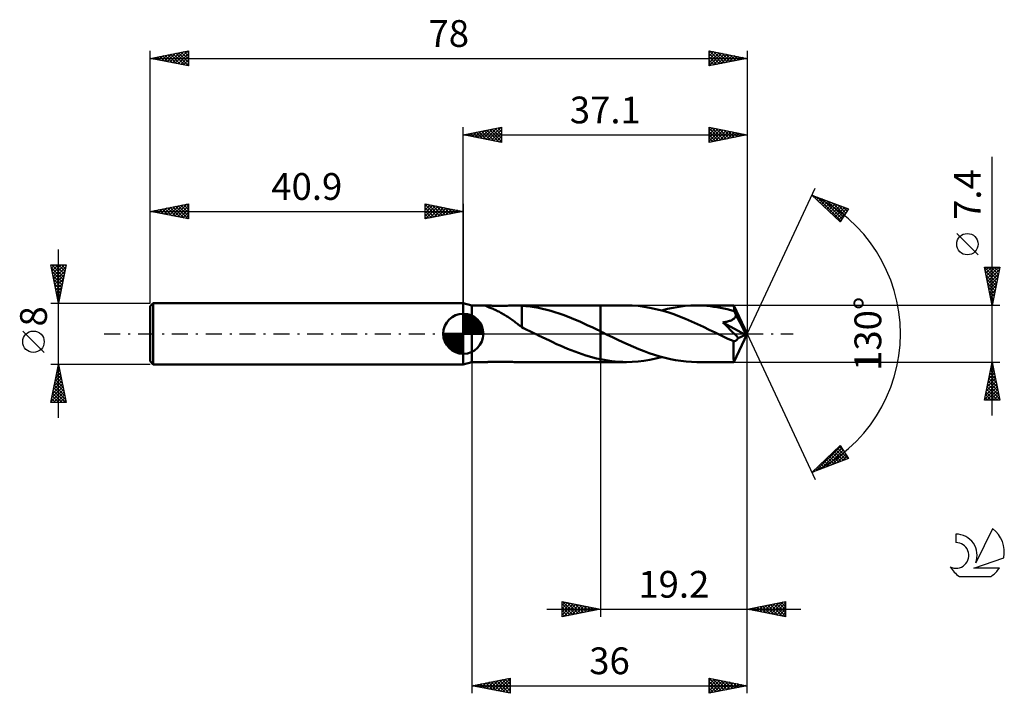
# Model space of a CAD drawing. Units: millimetres. Extents: x -17 to 112, y -47 to 41.
import ezdxf
from ezdxf.enums import TextEntityAlignment as Align

# ---------------------------------------------------------------- set-up
doc = ezdxf.new("R2010")
doc.units = ezdxf.units.MM
doc.header["$LTSCALE"] = 5.2
doc.linetypes.add('LONGDASH_DASH', pattern=[0.85, 0.4, -0.2, 0.05, -0.2])
for name, color, linetype in [('1', 4, 'CONTINUOUS'), ('2', 7, 'CONTINUOUS'), ('4', 2, 'LONGDASH_DASH'), ('CUT', 1, 'CONTINUOUS'), ('NOCUT', 7, 'CONTINUOUS'), ('SK1', 4, 'CONTINUOUS'), ('SK2', 7, 'CONTINUOUS'), ('SK4', 2, 'LONGDASH_DASH'), ('SK6', 5, 'CONTINUOUS')]:
    doc.layers.add(name, color=color, linetype=linetype)
doc.styles.get("Standard").update_dxf_attribs({"font": 'Monospac821 BT'})

msp = doc.modelspace()

# ---------------------------------------------------------------- linework, layer by layer
at = {"layer": '1', "color": 4, "linetype": 'CONTINUOUS', "lineweight": 50}
for p, q in [((42, 3.7), (40.9, 4)), ((40.9, -4), (40.9, 4)), ((42, 3.7), (43.94, 3.7)), ((42, -3.7), (42, 3.7)), ((43.82, 3.68), (43.83, 3.69)), ((43.82, 3.67), (43.82, 3.68)), ((43.84, 3.65), (43.82, 3.67)), ((43.83, 3.69), (43.85, 3.7)), ((43.89, 3.63), (43.84, 3.65)), ((43.85, 3.7), (43.89, 3.7)), ((43.89, 3.7), (43.95, 3.7)), ((43.94, 3.6), (43.89, 3.63)), ((44.01, 3.57), (43.94, 3.6)), ((44.04, 3.7), (43.95, 3.7)), ((44.09, 3.53), (44.01, 3.57)), ((44.15, 3.69), (44.04, 3.7)), ((44.18, 3.49), (44.09, 3.53)), ((44.27, 3.69), (44.15, 3.69)), ((44.29, 3.45), (44.18, 3.49)), ((44.4, 3.68), (44.27, 3.69)), ((44.4, 3.4), (44.29, 3.45)), ((44.54, 3.68), (44.4, 3.68)), ((44.52, 3.35), (44.4, 3.4)), ((44.66, 3.3), (44.52, 3.35)), ((44.69, 3.67), (44.54, 3.68)), ((44.79, 3.24), (44.66, 3.3)), ((44.84, 3.66), (44.69, 3.67)), ((44.94, 3.17), (44.79, 3.24)), ((45.01, 3.66), (44.84, 3.66)), ((45.08, 3.11), (44.94, 3.17)), ((45.18, 3.66), (45.01, 3.66)), ((45.23, 3.04), (45.08, 3.11)), ((45.36, 3.65), (45.18, 3.66)), ((45.37, 2.97), (45.23, 3.04)), ((45.56, 3.65), (45.36, 3.65)), ((45.52, 2.89), (45.37, 2.97)), ((45.67, 2.82), (45.52, 2.89)), ((45.56, 3.65), (45.76, 3.65)), ((45.82, 2.74), (45.67, 2.82)), ((45.76, 3.65), (45.97, 3.66)), ((45.96, 2.66), (45.82, 2.74)), ((46.11, 2.57), (45.96, 2.66)), ((45.97, 3.66), (46.18, 3.66)), ((46.18, 3.66), (46.4, 3.67)), ((46.4, 3.67), (46.63, 3.67)), ((46.63, 3.67), (46.86, 3.68)), ((46.86, 3.68), (47.1, 3.69)), ((47.1, 3.69), (47.33, 3.69)), ((47.33, 3.69), (47.56, 3.7)), ((47.56, 3.7), (47.79, 3.7)), ((47.78, 3.7), (58.8, 3.7)), ((47.92, 3.7), (47.79, 3.7)), ((48.04, 3.7), (47.92, 3.7)), ((48.16, 3.69), (48.04, 3.7)), ((48.29, 3.69), (48.16, 3.69)), ((48.41, 3.68), (48.29, 3.69)), ((48.53, 3.67), (48.41, 3.68)), ((49.07, 3.62), (48.53, 3.67)), ((48.53, 1.11), (48.53, 3.67)), ((49.62, 3.56), (49.07, 3.62)), ((50.17, 3.48), (49.62, 3.56)), ((50.71, 3.38), (50.17, 3.48)), ((51.25, 3.27), (50.71, 3.38)), ((51.79, 3.14), (51.25, 3.27)), ((52.33, 2.99), (51.79, 3.14)), ((52.87, 2.82), (52.33, 2.99)), ((53.41, 2.65), (52.87, 2.82)), ((53.95, 2.46), (53.41, 2.65)), ((62.2, 3.7), (58.8, 3.7)), ((58.8, 3.7), (58.8, 3.7)), ((58.8, 0.33), (58.8, 3.7)), ((58.8, -3.7), (58.8, 3.7)), ((62.97, 3.68), (62.2, 3.7)), ((63.74, 3.63), (62.97, 3.68)), ((64.51, 3.53), (63.74, 3.63)), ((65.28, 3.4), (64.51, 3.53)), ((66.06, 3.23), (65.28, 3.4)), ((66.83, 3.04), (66.06, 3.23)), ((66.8, 3.04), (67.57, 3.24)), ((67.6, 2.8), (66.83, 3.04)), ((67.57, 3.24), (68.33, 3.4)), ((68.38, 2.54), (67.6, 2.8)), ((68.33, 3.4), (69.1, 3.53)), ((69.1, 3.53), (69.87, 3.63)), ((69.87, 3.63), (70.63, 3.68)), ((70.63, 3.68), (71.4, 3.7)), ((71.85, 3.69), (71.4, 3.7)), ((76.24, 3.7), (71.4, 3.7)), ((72.29, 3.68), (71.85, 3.69)), ((72.73, 3.64), (72.29, 3.68)), ((73.17, 3.6), (72.73, 3.64)), ((73.62, 3.54), (73.17, 3.6)), ((74.06, 3.48), (73.62, 3.54)), ((74.5, 3.4), (74.06, 3.48)), ((74.94, 3.3), (74.5, 3.4)), ((75.39, 3.2), (74.94, 3.3)), ((75.83, 3.09), (75.39, 3.2)), ((76.27, 2.96), (75.83, 3.09)), ((76.25, 3.68), (76.24, 3.7)), ((78, 0), (76.24, 3.7)), ((76.24, 3.7), (76.24, 3.7)), ((76.24, 3.7), (76.24, 3.7)), ((76.24, 3.7), (76.24, 3.7)), ((76.24, 3.7), (76.24, 3.7)), ((76.24, 3.7), (76.24, 3.7)), ((76.24, 3.7), (76.24, 3.7)), ((76.25, 3.64), (76.25, 3.68)), ((76.26, 3.59), (76.25, 3.64)), ((76.26, 3.52), (76.26, 3.59)), ((76.27, 3.44), (76.26, 3.52)), ((76.27, 3.34), (76.27, 3.44)), ((78, 0), (76.27, 3.34)), ((76.27, 2.96), (76.27, 3.34)), ((76.31, 2.9), (76.27, 2.96)), ((76.34, 2.83), (76.31, 2.9)), ((76.38, 2.76), (76.34, 2.83)), ((76.41, 2.69), (76.38, 2.76)), ((76.44, 2.62), (76.41, 2.69)), ((76.48, 2.56), (76.44, 2.62)), ((46.26, 2.48), (46.11, 2.57)), ((46.41, 2.4), (46.26, 2.48)), ((46.56, 2.3), (46.41, 2.4)), ((46.71, 2.21), (46.56, 2.3)), ((46.85, 2.11), (46.71, 2.21)), ((47, 2.01), (46.85, 2.11)), ((47.15, 1.91), (47, 2.01)), ((47.29, 1.8), (47.15, 1.91)), ((47.44, 1.7), (47.29, 1.8)), ((47.58, 1.59), (47.44, 1.7)), ((47.72, 1.49), (47.58, 1.59)), ((47.86, 1.39), (47.72, 1.49)), ((47.99, 1.28), (47.86, 1.39)), ((54.49, 2.26), (53.95, 2.46)), ((55.03, 2.04), (54.49, 2.26)), ((55.57, 1.82), (55.03, 2.04)), ((56.11, 1.58), (55.57, 1.82)), ((56.64, 1.34), (56.11, 1.58)), ((57.18, 1.1), (56.64, 1.34)), ((69.16, 2.26), (68.38, 2.54)), ((69.93, 1.94), (69.16, 2.26)), ((70.71, 1.61), (69.93, 1.94)), ((71.48, 1.27), (70.71, 1.61)), ((74.8, 1.48), (74.93, 1.5)), ((75.13, 1.16), (74.8, 1.48)), ((77.75, -0.12), (74.8, 1.48)), ((74.93, 1.5), (75.06, 1.52)), ((75.06, 1.52), (75.18, 1.55)), ((75.18, 1.55), (75.31, 1.57)), ((75.31, 1.57), (75.43, 1.6)), ((75.43, 1.6), (75.54, 1.63)), ((75.54, 1.63), (75.66, 1.67)), ((75.66, 1.67), (75.76, 1.71)), ((75.76, 1.71), (75.87, 1.75)), ((75.87, 1.75), (75.97, 1.79)), ((75.97, 1.79), (76.07, 1.85)), ((76.07, 1.85), (76.16, 1.9)), ((76.16, 1.9), (76.25, 1.97)), ((76.25, 1.97), (76.32, 2.04)), ((76.32, 2.04), (76.39, 2.12)), ((76.39, 2.12), (76.44, 2.2)), ((76.44, 2.2), (76.48, 2.3)), ((76.51, 2.49), (76.48, 2.56)), ((76.48, 2.3), (76.5, 2.39)), ((76.5, 2.39), (76.51, 2.49)), ((77.03, 1.51), (76.51, 2.49)), ((77.29, 1.01), (77.03, 1.51)), ((48.13, 1.18), (47.99, 1.28)), ((48.26, 1.08), (48.13, 1.18)), ((48.4, 0.98), (48.26, 1.08)), ((48.53, 0.88), (48.4, 0.98)), ((48.53, 1.11), (48.53, 1.11)), ((48.53, 1.11), (48.53, 1.11)), ((48.53, 1.11), (48.53, 1.11)), ((48.53, 1.11), (48.53, 1.11)), ((48.53, 1.11), (48.53, 1.11)), ((48.53, 1.07), (48.53, 1.11)), ((48.53, 1.02), (48.53, 1.07)), ((48.53, 0.98), (48.53, 1.02)), ((48.53, 0.95), (48.53, 0.98)), ((48.53, 0.91), (48.53, 0.95)), ((48.53, 0.88), (48.53, 0.91)), ((48.53, 0.85), (48.53, 0.88)), ((48.78, 0.73), (48.53, 0.85)), ((49.02, 0.6), (48.78, 0.73)), ((49.27, 0.48), (49.02, 0.6)), ((49.52, 0.36), (49.27, 0.48)), ((49.77, 0.24), (49.52, 0.36)), ((50.02, 0.12), (49.77, 0.24)), ((50.27, 0), (50.02, 0.12)), ((50.35, -0.04), (50.27, 0)), ((57.72, 0.84), (57.18, 1.1)), ((58.26, 0.59), (57.72, 0.84)), ((58.8, 0.33), (58.26, 0.59)), ((58.84, 0.31), (58.8, 0.33)), ((58.8, 0.33), (58.8, 0.33)), ((58.8, 0.33), (58.8, 0.33)), ((58.8, 0.33), (58.8, 0.33)), ((58.8, 0.33), (58.8, 0.33)), ((58.8, 0.33), (58.8, 0.33)), ((58.87, 0.29), (58.84, 0.31)), ((58.91, 0.27), (58.87, 0.29)), ((58.95, 0.25), (58.91, 0.27)), ((58.98, 0.24), (58.95, 0.25)), ((59.02, 0.22), (58.98, 0.24)), ((59.71, -0.12), (59.02, 0.22)), ((72.26, 0.9), (71.48, 1.27)), ((73.03, 0.53), (72.26, 0.9)), ((73.81, 0.16), (73.03, 0.53)), ((74.58, -0.22), (73.81, 0.16)), ((75.45, 0.84), (75.13, 1.16)), ((75.77, 0.52), (75.45, 0.84)), ((76.08, 0.22), (75.77, 0.52)), ((76.36, -0.07), (76.08, 0.22)), ((76.24, -3.7), (78, 0)), ((77.44, 0.7), (77.29, 1.01)), ((77.54, 0.49), (77.44, 0.7)), ((77.61, 0.33), (77.54, 0.49)), ((77.66, 0.21), (77.61, 0.33)), ((77.7, 0.11), (77.66, 0.21)), ((77.7, 0.07), (77.69, 0.11)), ((78, 0), (77.69, 0.11)), ((77.7, 0.11), (77.69, 0.11)), ((78, 0), (77.7, 0.11)), ((77.71, 0.04), (77.7, 0.07)), ((77.72, 0), (77.71, 0.04)), ((77.73, -0.03), (77.72, 0)), ((50.42, -0.07), (50.35, -0.04)), ((50.49, -0.11), (50.42, -0.07)), ((50.57, -0.14), (50.49, -0.11)), ((50.64, -0.18), (50.57, -0.14)), ((50.72, -0.21), (50.64, -0.18)), ((51.19, -0.45), (50.72, -0.21)), ((51.67, -0.68), (51.19, -0.45)), ((52.14, -0.9), (51.67, -0.68)), ((52.61, -1.12), (52.14, -0.9)), ((53.09, -1.34), (52.61, -1.12)), ((60.39, -0.45), (59.71, -0.12)), ((61.08, -0.78), (60.39, -0.45)), ((61.76, -1.1), (61.08, -0.78)), ((62.45, -1.42), (61.76, -1.1)), ((74.85, -0.35), (74.58, -0.22)), ((75.12, -0.48), (74.85, -0.35)), ((75.39, -0.61), (75.12, -0.48)), ((75.66, -0.74), (75.39, -0.61)), ((75.93, -0.86), (75.66, -0.74)), ((76.2, -0.99), (75.93, -0.86)), ((76.2, -0.99), (76.25, -0.99)), ((76.2, -1.23), (76.2, -0.99)), ((76.2, -1.46), (76.2, -1.23)), ((76.25, -0.99), (76.31, -0.98)), ((76.31, -0.98), (76.37, -0.96)), ((76.61, -0.33), (76.36, -0.07)), ((76.37, -0.96), (76.43, -0.94)), ((76.43, -0.94), (76.48, -0.91)), ((76.48, -0.91), (76.54, -0.87)), ((76.54, -0.87), (76.6, -0.83)), ((76.6, -0.83), (76.66, -0.77)), ((76.82, -0.56), (76.61, -0.33)), ((76.66, -0.77), (76.71, -0.71)), ((76.71, -0.71), (76.77, -0.64)), ((76.77, -0.64), (76.82, -0.56)), ((76.82, -0.56), (77.75, -0.12)), ((77.74, -0.06), (77.73, -0.03)), ((77.75, -0.09), (77.74, -0.06)), ((77.75, -0.12), (77.75, -0.09)), ((53.57, -1.55), (53.09, -1.34)), ((54.04, -1.76), (53.57, -1.55)), ((54.51, -1.96), (54.04, -1.76)), ((54.99, -2.15), (54.51, -1.96)), ((55.46, -2.34), (54.99, -2.15)), ((55.94, -2.51), (55.46, -2.34)), ((56.41, -2.68), (55.94, -2.51)), ((63.14, -1.72), (62.45, -1.42)), ((63.82, -2.01), (63.14, -1.72)), ((64.51, -2.28), (63.82, -2.01)), ((65.19, -2.53), (64.51, -2.28)), ((65.88, -2.77), (65.19, -2.53)), ((76.2, -1.69), (76.2, -1.46)), ((76.2, -1.9), (76.2, -1.69)), ((76.2, -2.11), (76.2, -1.9)), ((76.2, -2.32), (76.2, -2.11)), ((76.2, -2.51), (76.2, -2.32)), ((76.2, -2.7), (76.2, -2.51)), ((40.9, -4), (42, -3.7)), ((42, -3.7), (43.94, -3.7)), ((43.95, -3.7), (44.04, -3.7)), ((44.04, -3.7), (44.15, -3.69)), ((44.15, -3.69), (44.27, -3.69)), ((44.27, -3.69), (44.4, -3.68)), ((44.4, -3.68), (44.54, -3.68)), ((44.54, -3.68), (44.69, -3.67)), ((44.69, -3.67), (44.84, -3.66)), ((44.84, -3.66), (45.01, -3.66)), ((45.01, -3.66), (45.18, -3.66)), ((45.18, -3.66), (45.36, -3.65)), ((45.36, -3.65), (45.56, -3.65)), ((45.76, -3.65), (45.56, -3.65)), ((45.97, -3.66), (45.76, -3.65)), ((46.18, -3.66), (45.97, -3.66)), ((46.4, -3.67), (46.18, -3.66)), ((46.63, -3.67), (46.4, -3.67)), ((46.86, -3.68), (46.63, -3.67)), ((47.1, -3.69), (46.86, -3.68)), ((47.33, -3.69), (47.1, -3.69)), ((47.56, -3.7), (47.33, -3.69)), ((47.79, -3.7), (47.56, -3.7)), ((47.78, -3.7), (58.8, -3.7)), ((56.89, -2.83), (56.41, -2.68)), ((57.37, -2.98), (56.89, -2.83)), ((57.84, -3.11), (57.37, -2.98)), ((58.32, -3.23), (57.84, -3.11)), ((58.8, -3.33), (58.32, -3.23)), ((58.8, -3.34), (58.8, -3.33)), ((58.8, -3.33), (58.8, -3.33)), ((58.8, -3.33), (58.8, -3.33)), ((58.8, -3.33), (58.8, -3.33)), ((58.8, -3.33), (58.8, -3.33)), ((58.8, -3.7), (58.8, -3.33)), ((58.8, -3.34), (58.8, -3.34)), ((59.29, -3.43), (58.8, -3.34)), ((58.8, -3.7), (58.8, -3.7)), ((58.8, -3.7), (62.2, -3.7)), ((59.77, -3.51), (59.29, -3.43)), ((60.26, -3.58), (59.77, -3.51)), ((60.75, -3.63), (60.26, -3.58)), ((61.23, -3.67), (60.75, -3.63)), ((61.72, -3.69), (61.23, -3.67)), ((62.2, -3.7), (61.72, -3.69)), ((62.2, -3.7), (62.97, -3.68)), ((62.97, -3.68), (63.73, -3.63)), ((63.73, -3.63), (64.5, -3.53)), ((64.5, -3.53), (65.27, -3.4)), ((65.27, -3.4), (66.03, -3.24)), ((66.57, -2.98), (65.88, -2.77)), ((66.03, -3.24), (66.8, -3.04)), ((67.26, -3.16), (66.57, -2.98)), ((67.95, -3.32), (67.26, -3.16)), ((68.64, -3.46), (67.95, -3.32)), ((69.33, -3.56), (68.64, -3.46)), ((70.02, -3.64), (69.33, -3.56)), ((70.71, -3.69), (70.02, -3.64)), ((71.4, -3.7), (70.71, -3.69)), ((71.4, -3.7), (76.24, -3.7)), ((76.2, -2.87), (76.2, -2.7)), ((76.21, -3.02), (76.2, -2.87)), ((76.21, -3.16), (76.21, -3.02)), ((76.21, -3.29), (76.21, -3.16)), ((76.22, -3.4), (76.21, -3.29)), ((76.22, -3.49), (76.22, -3.4)), ((76.22, -3.56), (76.22, -3.49)), ((76.23, -3.62), (76.22, -3.56)), ((76.23, -3.66), (76.23, -3.62)), ((76.24, -3.69), (76.23, -3.66)), ((76.24, -3.7), (76.24, -3.69)), ((76.24, -3.7), (76.24, -3.7)), ((76.24, -3.7), (76.24, -3.7)), ((76.24, -3.7), (76.24, -3.7)), ((76.24, -3.7), (76.24, -3.7)), ((76.24, -3.7), (76.24, -3.7)), ((76.24, -3.7), (76.24, -3.7))]:
    msp.add_line(p, q, dxfattribs=at)
at = {"layer": '2', "color": 7, "linetype": 'CONTINUOUS', "lineweight": 25}
for p, q in [((40.9, 4), (40.9, 27)), ((40.9, 26), (45.9, 27)), ((40.9, 26), (78, 26)), ((45.9, 25), (40.9, 26)), ((41, 25.98), (41.05, 26.03)), ((41.15, 26.05), (41.28, 25.92)), ((41.35, 25.91), (41.58, 26.14)), ((41.51, 26.12), (41.81, 25.82)), ((41.71, 25.84), (42.11, 26.24)), ((41.86, 26.19), (42.34, 25.71)), ((42.06, 25.77), (42.64, 26.35)), ((42.21, 26.26), (42.87, 25.61)), ((42.41, 25.7), (43.17, 26.45)), ((42.57, 26.33), (43.4, 25.5)), ((42.77, 25.63), (43.7, 26.56)), ((42.92, 26.4), (43.93, 25.39)), ((43.12, 25.56), (44.23, 26.67)), ((43.27, 26.47), (44.46, 25.29)), ((43.47, 25.49), (44.76, 26.77)), ((43.63, 26.55), (44.99, 25.18)), ((43.83, 25.41), (45.29, 26.88)), ((43.98, 26.62), (45.52, 25.08)), ((44.18, 25.34), (45.82, 26.98)), ((44.34, 26.69), (45.9, 25.12)), ((44.54, 25.27), (45.9, 26.64)), ((44.69, 26.76), (45.9, 25.55)), ((44.89, 25.2), (45.9, 26.21)), ((45.04, 26.83), (45.9, 25.97)), ((45.24, 25.13), (45.9, 25.79)), ((45.4, 26.9), (45.9, 26.4)), ((45.75, 26.97), (45.9, 26.82)), ((45.9, 27), (45.9, 25)), ((73, 25), (73, 27)), ((73, 27), (78, 26)), ((73, 26.89), (73.09, 26.98)), ((73, 26.46), (73.45, 26.91)), ((73, 26.87), (74.56, 25.31)), ((73, 26.04), (73.8, 26.84)), ((73, 25.61), (74.15, 26.77)), ((73, 25.19), (74.51, 26.7)), ((73, 26.45), (74.21, 25.24)), ((73, 26.02), (73.85, 25.17)), ((78, 26), (73, 25)), ((73.29, 25.06), (74.86, 26.63)), ((73.37, 26.93), (74.91, 25.38)), ((73.82, 25.16), (75.22, 26.56)), ((73.9, 26.82), (75.27, 25.45)), ((74.35, 25.27), (75.57, 26.49)), ((74.43, 26.71), (75.62, 25.52)), ((74.88, 25.38), (75.92, 26.42)), ((74.96, 26.61), (75.97, 25.59)), ((75.41, 25.48), (76.28, 26.34)), ((75.49, 26.5), (76.33, 25.67)), ((75.94, 25.59), (76.63, 26.27)), ((76.02, 26.4), (76.68, 25.74)), ((76.47, 25.69), (76.98, 26.2)), ((76.55, 26.29), (77.04, 25.81)), ((77, 25.8), (77.34, 26.13)), ((77.08, 26.18), (77.39, 25.88)), ((77.54, 25.91), (77.69, 26.06)), ((77.61, 26.08), (77.74, 25.95)), ((78, 27), (78, 0)), ((45.6, 25.06), (45.9, 25.36)), ((73, 25.6), (73.5, 25.1)), ((73, 25.18), (73.15, 25.03)), ((110, -10.7), (110, 23.12)), ((78, 0), (86.87, 19.03)), ((86.45, 18.13), (91.22, 16.31)), ((90.15, 14.62), (86.45, 18.13)), ((86.64, 17.95), (86.71, 18.03)), ((86.85, 17.75), (87.02, 17.91)), ((87.07, 17.54), (87.33, 17.79)), ((87.08, 17.89), (90.23, 14.74)), ((87.29, 17.33), (87.63, 17.68)), ((87.51, 17.13), (87.94, 17.56)), ((87.72, 16.92), (88.25, 17.44)), ((87.76, 17.63), (90.39, 15)), ((87.94, 16.71), (88.55, 17.32)), ((88.16, 16.51), (88.86, 17.21)), ((88.38, 16.3), (89.17, 17.09)), ((88.45, 17.37), (90.55, 15.26)), ((88.6, 16.09), (89.48, 16.97)), ((88.81, 15.89), (89.78, 16.86)), ((89.03, 15.68), (90.09, 16.74)), ((89.13, 17.1), (90.72, 15.52)), ((89.82, 16.84), (90.88, 15.78)), ((89.25, 15.47), (90.4, 16.62)), ((89.47, 15.27), (90.7, 16.51)), ((89.68, 15.06), (91.01, 16.39)), ((89.9, 14.85), (90.98, 15.93)), ((91.22, 16.31), (90.15, 14.62)), ((90.5, 16.58), (91.05, 16.04)), ((91.19, 16.32), (91.21, 16.3)), ((90.12, 14.65), (90.26, 14.79)), ((108.15, 10.31), (105.35, 13.11)), ((110, 3.7), (109, 8.7)), ((109, 8.7), (111, 8.7)), ((109, 8.69), (110.67, 7.03)), ((109.02, 8.61), (109.11, 8.7)), ((109.09, 8.26), (109.53, 8.7)), ((109.11, 8.16), (110.59, 6.67)), ((109.16, 7.9), (109.96, 8.7)), ((109.23, 7.55), (110.38, 8.7)), ((109.3, 7.2), (110.8, 8.7)), ((109.37, 6.84), (110.94, 8.41)), ((109.42, 8.7), (110.74, 7.38)), ((109.44, 6.49), (110.84, 7.88)), ((109.84, 8.7), (110.81, 7.73)), ((111, 8.7), (110, 3.7)), ((110.26, 8.7), (110.88, 8.09)), ((110.69, 8.7), (110.95, 8.44)), ((109.21, 7.63), (110.52, 6.32)), ((109.32, 7.1), (110.45, 5.97)), ((109.43, 6.57), (110.38, 5.61)), ((109.51, 6.14), (110.73, 7.35)), ((109.58, 5.78), (110.62, 6.82)), ((109.53, 6.04), (110.31, 5.26)), ((109.64, 5.51), (110.24, 4.91)), ((109.65, 5.43), (110.52, 6.29)), ((109.72, 5.08), (110.41, 5.76)), ((109.8, 4.72), (110.31, 5.23)), ((109.74, 4.98), (110.17, 4.55)), ((109.85, 4.45), (110.1, 4.2)), ((109.87, 4.37), (110.2, 4.7)), ((109.94, 4.01), (110.09, 4.17)), ((109.96, 3.92), (110.03, 3.84)), ((111, 3.7), (76.27, 3.7)), ((78, -37), (78, 0)), ((78, -47), (78, 0)), ((78, 0), (86.87, -19.03)), ((42, -3.7), (42, -47)), ((58.8, -3.7), (58.8, -37)), ((76.27, -3.7), (111, -3.7)), ((109, -8.7), (110, -3.7)), ((109.99, -3.76), (110.01, -3.74)), ((109.99, -3.75), (110.02, -3.78)), ((110, -3.7), (111, -8.7)), ((109.67, -5.36), (110.22, -4.8)), ((109.77, -4.83), (110.15, -4.45)), ((109.78, -4.81), (110.33, -5.37)), ((109.85, -4.46), (110.23, -4.84)), ((109.88, -4.3), (110.08, -4.1)), ((109.92, -4.11), (110.12, -4.31)), ((109.24, -7.48), (110.5, -6.22)), ((109.35, -6.95), (110.43, -5.86)), ((109.46, -6.42), (110.36, -5.51)), ((109.49, -6.23), (110.76, -7.49)), ((109.56, -5.89), (110.29, -5.16)), ((109.57, -5.87), (110.65, -6.96)), ((109.64, -5.52), (110.55, -6.43)), ((109.71, -5.17), (110.44, -5.9)), ((109.03, -8.54), (110.65, -6.93)), ((109.14, -8.01), (110.57, -6.57)), ((109.21, -7.64), (110.27, -8.7)), ((109.28, -7.29), (110.69, -8.7)), ((109.29, -8.7), (110.72, -7.28)), ((109.35, -6.93), (110.97, -8.55)), ((109.42, -6.58), (110.86, -8.02)), ((109.72, -8.7), (110.79, -7.63)), ((111, -8.7), (109, -8.7)), ((109.07, -8.35), (109.42, -8.7)), ((109.14, -8), (109.85, -8.7)), ((110.14, -8.7), (110.86, -7.99)), ((110.57, -8.7), (110.93, -8.34)), ((110.99, -8.7), (111, -8.69)), ((86.45, -18.13), (90.15, -14.62)), ((86.96, -17.93), (90.2, -14.69)), ((87.65, -17.67), (90.36, -14.96)), ((88.34, -17.41), (90.53, -15.22)), ((89.36, -15.37), (90.55, -16.56)), ((89.58, -15.16), (90.86, -16.44)), ((89.8, -14.95), (91.17, -16.33)), ((90.01, -14.75), (90.61, -15.34)), ((90.15, -14.62), (91.22, -16.31)), ((91.22, -16.31), (86.45, -18.13)), ((88.05, -16.61), (88.71, -17.26)), ((88.27, -16.4), (89.02, -17.15)), ((88.49, -16.19), (89.33, -17.03)), ((88.71, -15.99), (89.63, -16.91)), ((88.92, -15.78), (89.94, -16.8)), ((89.02, -17.15), (90.69, -15.48)), ((89.14, -15.57), (90.25, -16.68)), ((89.71, -16.89), (90.86, -15.74)), ((90.39, -16.62), (91.02, -16)), ((91.08, -16.36), (91.18, -16.26)), ((86.75, -17.85), (86.87, -17.97)), ((86.97, -17.64), (87.18, -17.85)), ((87.18, -17.43), (87.48, -17.73)), ((87.4, -17.23), (87.79, -17.62)), ((87.62, -17.02), (88.1, -17.5)), ((87.84, -16.81), (88.4, -17.38)), ((86.53, -18.05), (86.56, -18.08)), ((51.8, -36), (85, -36)), ((53.8, -37), (53.8, -35)), ((53.8, -35), (58.8, -36)), ((53.8, -35.06), (53.85, -35.01)), ((53.8, -35.49), (54.21, -35.08)), ((53.8, -35.91), (54.56, -35.15)), ((53.8, -36.33), (54.91, -35.22)), ((53.8, -36.76), (55.27, -35.29)), ((53.8, -35.32), (55.2, -36.72)), ((53.8, -35.75), (54.84, -36.79)), ((58.8, -36), (53.8, -37)), ((53.92, -35.02), (55.55, -36.65)), ((54.03, -36.95), (55.62, -35.36)), ((54.46, -35.13), (55.9, -36.58)), ((54.56, -36.85), (55.97, -35.43)), ((54.99, -35.24), (56.26, -36.51)), ((55.09, -36.74), (56.33, -35.51)), ((55.52, -35.34), (56.61, -36.44)), ((55.62, -36.64), (56.68, -35.58)), ((56.05, -35.45), (56.96, -36.37)), ((56.15, -36.53), (57.03, -35.65)), ((56.58, -35.56), (57.32, -36.3)), ((56.68, -36.42), (57.39, -35.72)), ((57.11, -35.66), (57.67, -36.23)), ((57.21, -36.32), (57.74, -35.79)), ((57.64, -35.77), (58.02, -36.16)), ((57.74, -36.21), (58.09, -35.86)), ((58.17, -35.87), (58.38, -36.08)), ((58.27, -36.11), (58.45, -35.93)), ((58.7, -35.98), (58.73, -36.01)), ((78, -36), (83, -35)), ((83, -37), (78, -36)), ((78.22, -35.96), (78.34, -36.07)), ((78.29, -36.06), (78.44, -35.91)), ((78.58, -35.88), (78.87, -36.17)), ((78.65, -36.13), (78.97, -35.81)), ((78.93, -35.81), (79.4, -36.28)), ((79, -36.2), (79.5, -35.7)), ((79.28, -35.74), (79.93, -36.39)), ((79.35, -36.27), (80.03, -35.59)), ((79.64, -35.67), (80.46, -36.49)), ((79.71, -36.34), (80.56, -35.49)), ((79.99, -35.6), (80.99, -36.6)), ((80.06, -36.41), (81.09, -35.38)), ((80.34, -35.53), (81.52, -36.7)), ((80.41, -36.48), (81.62, -35.28)), ((80.7, -35.46), (82.05, -36.81)), ((80.77, -36.55), (82.15, -35.17)), ((81.05, -35.39), (82.58, -36.92)), ((81.12, -36.62), (82.68, -35.06)), ((81.41, -35.32), (83, -36.91)), ((81.48, -36.7), (83, -35.17)), ((81.76, -35.25), (83, -36.49)), ((81.83, -36.77), (83, -35.59)), ((82.11, -35.18), (83, -36.06)), ((82.47, -35.11), (83, -35.64)), ((82.82, -35.04), (83, -35.22)), ((83, -35), (83, -37)), ((53.8, -36.17), (54.49, -36.86)), ((53.8, -36.6), (54.14, -36.93)), ((82.18, -36.84), (83, -36.02)), ((82.54, -36.91), (83, -36.44)), ((82.89, -36.98), (83, -36.87)), ((42, -46), (47, -45)), ((47, -45), (47, -47)), ((73, -47), (73, -45)), ((73, -45), (78, -46)), ((42, -46), (78, -46)), ((47, -47), (42, -46)), ((42.07, -45.99), (42.11, -46.02)), ((42.19, -46.04), (42.29, -45.94)), ((42.43, -45.91), (42.64, -46.13)), ((42.55, -46.11), (42.82, -45.84)), ((42.78, -45.84), (43.17, -46.23)), ((42.9, -46.18), (43.35, -45.73)), ((43.13, -45.77), (43.7, -46.34)), ((43.25, -46.25), (43.88, -45.62)), ((43.49, -45.7), (44.23, -46.45)), ((43.61, -46.32), (44.41, -45.52)), ((43.84, -45.63), (44.76, -46.55)), ((43.96, -46.39), (44.94, -45.41)), ((44.2, -45.56), (45.29, -46.66)), ((44.31, -46.46), (45.47, -45.31)), ((44.55, -45.49), (45.82, -46.76)), ((44.67, -46.53), (46, -45.2)), ((44.9, -45.42), (46.35, -46.87)), ((45.02, -46.6), (46.53, -45.09)), ((45.26, -45.35), (46.88, -46.98)), ((45.38, -46.68), (47, -45.05)), ((45.61, -45.28), (47, -46.67)), ((45.73, -46.75), (47, -45.47)), ((45.96, -45.21), (47, -46.24)), ((46.08, -46.82), (47, -45.9)), ((46.32, -45.14), (47, -45.82)), ((46.67, -45.07), (47, -45.4)), ((73, -45.03), (74.64, -46.67)), ((73, -45.41), (73.34, -45.07)), ((73, -45.84), (73.7, -45.14)), ((73, -46.26), (74.05, -45.21)), ((73, -46.68), (74.4, -45.28)), ((73, -45.46), (74.28, -46.74)), ((73, -45.88), (73.93, -46.81)), ((78, -46), (73, -47)), ((73.14, -46.97), (74.76, -45.35)), ((73.49, -45.1), (74.99, -46.6)), ((73.67, -46.87), (75.11, -45.42)), ((74.02, -45.2), (75.35, -46.53)), ((74.2, -46.76), (75.46, -45.49)), ((74.55, -45.31), (75.7, -46.46)), ((74.73, -46.65), (75.82, -45.56)), ((75.08, -45.42), (76.05, -46.39)), ((75.26, -46.55), (76.17, -45.63)), ((75.61, -45.52), (76.41, -46.32)), ((75.79, -46.44), (76.53, -45.71)), ((76.14, -45.63), (76.76, -46.25)), ((76.32, -46.34), (76.88, -45.78)), ((76.67, -45.73), (77.11, -46.18)), ((76.85, -46.23), (77.23, -45.85)), ((77.2, -45.84), (77.47, -46.11)), ((77.38, -46.12), (77.59, -45.92)), ((77.73, -45.95), (77.82, -46.04)), ((77.91, -46.02), (77.94, -45.99)), ((46.44, -46.89), (47, -46.32)), ((46.79, -46.96), (47, -46.75)), ((73, -46.31), (73.58, -46.88)), ((73, -46.73), (73.22, -46.96))]:
    msp.add_line(p, q, dxfattribs=at)
msp.add_circle((106.75, 11.71), 1.4, dxfattribs=at)
msp.add_arc((78, 0), 20, 295, 65, dxfattribs=at)
at = {"layer": '4', "color": 2, "linetype": 'LONGDASH_DASH', "lineweight": 25}
msp.add_line((40.9, 0), (78, 0), dxfattribs=at)
at = {"layer": 'CUT', "color": 1, "linetype": 'CONTINUOUS', "lineweight": 25}
for p, q in [((76.27, 3.7), (58.8, 3.7)), ((58.8, 3.7), (58.8, 0)), ((78, 0), (76.27, 3.7)), ((58.8, 0), (78, 0))]:
    msp.add_line(p, q, dxfattribs=at)
at = {"layer": 'NOCUT', "color": 7, "linetype": 'CONTINUOUS', "lineweight": 25}
for p, q in [((42, 3.7), (40.9, 4)), ((40.9, 4), (40.9, 0)), ((58.8, 3.7), (42, 3.7)), ((58.8, 0), (58.8, 3.7)), ((58.8, 3.7), (58.8, 3.7)), ((58.8, 3.7), (58.8, 0)), ((58.8, 3.7), (58.8, 0)), ((40.9, 0), (58.8, 0))]:
    msp.add_line(p, q, dxfattribs=at)
at = {"layer": 'SK1', "color": 4, "linetype": 'CONTINUOUS', "lineweight": 50}
for p, q in [((0.4, 4), (0, 3.6)), ((40.9, 4), (0.4, 4)), ((0.4, 4), (0.4, -4)), ((0, 3.6), (0, -3.6)), ((40.9, 0), (40.9, 2.62)), ((40.9, 2.56), (40.97, 2.62)), ((40.9, 2.19), (41.31, 2.59)), ((41.22, 2.6), (43.5, 0.32)), ((40.9, 2.56), (43.46, 0)), ((40.9, 1.81), (41.61, 2.53)), ((40.9, 1.44), (41.89, 2.43)), ((40.9, 1.07), (42.14, 2.31)), ((40.9, 2.19), (43.09, 0)), ((40.9, 0.7), (42.37, 2.17)), ((40.9, 0.33), (42.58, 2.01)), ((40.9, 1.81), (42.71, 0)), ((40.9, 1.44), (42.34, 0)), ((40.94, 0), (42.78, 1.83)), ((41.31, 0), (42.95, 1.64)), ((41.68, 0), (43.11, 1.42)), ((41.7, 2.5), (43.4, 0.8)), ((42.46, 2.11), (43.01, 1.56)), ((40.9, 0), (38.27, 0)), ((38.28, -0.07), (38.34, 0)), ((38.31, -0.41), (38.71, 0)), ((38.37, -0.71), (39.09, 0)), ((38.47, -0.99), (39.46, 0)), ((38.59, -1.24), (39.83, 0)), ((38.63, 0), (40.9, -2.27)), ((38.73, -1.47), (40.2, 0)), ((38.89, -1.68), (40.57, 0)), ((39, 0), (40.9, -1.9)), ((39.37, 0), (40.9, -1.53)), ((39.74, 0), (40.9, -1.16)), ((40.12, 0), (40.9, -0.78)), ((40.49, 0), (40.9, -0.41)), ((40.86, 0), (40.9, -0.04)), ((40.9, 1.07), (41.97, 0)), ((40.9, 0.7), (41.6, 0)), ((40.9, 0.33), (41.23, 0)), ((40.9, 0), (43.52, 0)), ((40.9, -2.62), (40.9, 0)), ((42.06, 0), (43.24, 1.19)), ((42.43, 0), (43.35, 0.93)), ((42.8, 0), (43.44, 0.65)), ((43.17, 0), (43.5, 0.33)), ((38.28, -0.02), (40.88, -2.62)), ((38.31, -0.42), (40.48, -2.59)), ((38.45, -0.93), (39.97, -2.45)), ((39.07, -1.88), (40.9, -0.04)), ((39.26, -2.05), (40.9, -0.41)), ((39.48, -2.21), (40.9, -0.78)), ((39.71, -2.34), (40.9, -1.16)), ((39.97, -2.45), (40.9, -1.53)), ((40.25, -2.54), (40.9, -1.9)), ((40.57, -2.6), (40.9, -2.27)), ((0, -3.6), (0.4, -4)), ((0.4, -4), (40.9, -4))]:
    msp.add_line(p, q, dxfattribs=at)
for start, end in [(90, 180), (0, 90), (180, 270), (270, 0)]:
    msp.add_arc((40.9, 0), 2.62, start, end, dxfattribs=at)
at = {"layer": 'SK2', "color": 7, "linetype": 'CONTINUOUS', "lineweight": 25}
for p, q in [((0, 8), (0, 37)), ((0, 36), (5, 37)), ((0.09, 35.98), (0.14, 36.03)), ((0.17, 36.03), (0.26, 35.95)), ((0.44, 35.91), (0.67, 36.13)), ((0.53, 36.11), (0.79, 35.84)), ((0.8, 35.84), (1.2, 36.24)), ((0.88, 36.18), (1.32, 35.74)), ((1.15, 35.77), (1.73, 36.35)), ((1.23, 36.25), (1.85, 35.63)), ((1.5, 35.7), (2.26, 36.45)), ((1.59, 36.32), (2.38, 35.52)), ((1.86, 35.63), (2.79, 36.56)), ((1.94, 36.39), (2.91, 35.42)), ((2.21, 35.56), (3.32, 36.66)), ((2.29, 36.46), (3.44, 35.31)), ((2.57, 35.49), (3.85, 36.77)), ((2.65, 36.53), (3.97, 35.21)), ((2.92, 35.42), (4.38, 36.88)), ((3, 36.6), (4.5, 35.1)), ((3.27, 35.35), (4.91, 36.98)), ((3.36, 36.67), (5, 35.03)), ((3.63, 35.27), (5, 36.65)), ((3.71, 36.74), (5, 35.45)), ((3.98, 35.2), (5, 36.22)), ((4.06, 36.81), (5, 35.87)), ((4.42, 36.88), (5, 36.3)), ((4.77, 36.95), (5, 36.72)), ((5, 37), (5, 35)), ((73, 35), (73, 37)), ((73, 37), (78, 36)), ((73, 36.7), (73.25, 36.95)), ((73, 36.28), (73.6, 36.88)), ((73, 35.86), (73.95, 36.81)), ((73, 35.43), (74.31, 36.74)), ((73, 35.01), (74.66, 36.67)), ((73, 36.63), (74.36, 35.27)), ((73, 36.21), (74.01, 35.2)), ((73.07, 36.99), (74.71, 35.34)), ((73.52, 35.1), (75.01, 36.6)), ((73.6, 36.88), (75.07, 35.41)), ((74.05, 35.21), (75.37, 36.53)), ((74.13, 36.77), (75.42, 35.48)), ((74.58, 35.32), (75.72, 36.46)), ((74.66, 36.67), (75.77, 35.55)), ((75.11, 35.42), (76.07, 36.39)), ((75.19, 36.56), (76.13, 35.63)), ((75.64, 35.53), (76.43, 36.31)), ((75.72, 36.46), (76.48, 35.7)), ((76.17, 35.63), (76.78, 36.24)), ((76.25, 36.35), (76.83, 35.77)), ((76.7, 35.74), (77.13, 36.17)), ((76.78, 36.24), (77.19, 35.84)), ((77.23, 35.85), (77.49, 36.1)), ((77.31, 36.14), (77.54, 35.91)), ((77.76, 35.95), (77.84, 36.03)), ((77.84, 36.03), (77.89, 35.98)), ((78, 37), (78, 0)), ((0, 36), (78, 36)), ((5, 35), (0, 36)), ((4.33, 35.13), (5, 35.8)), ((4.69, 35.06), (5, 35.38)), ((78, 36), (73, 35)), ((73, 35.78), (73.65, 35.13)), ((73, 35.36), (73.3, 35.06)), ((0, 4), (0, 17)), ((0, 16), (5, 17)), ((2.52, 15.5), (3.77, 16.75)), ((2.87, 15.43), (4.3, 16.86)), ((3.22, 15.36), (4.83, 16.97)), ((3.66, 16.73), (5, 15.39)), ((4.01, 16.8), (5, 15.82)), ((4.37, 16.87), (5, 16.24)), ((4.72, 16.94), (5, 16.66)), ((5, 17), (5, 15)), ((35.9, 15), (35.9, 17)), ((35.9, 17), (40.9, 16)), ((35.9, 16.64), (36.2, 16.94)), ((35.9, 16.88), (37.47, 15.31)), ((35.9, 16.21), (36.56, 16.87)), ((35.9, 15.79), (36.91, 16.8)), ((35.9, 15.36), (37.26, 16.73)), ((36.28, 16.92), (37.82, 15.38)), ((36.81, 16.82), (38.17, 15.45)), ((40.9, 17), (40.9, 4)), ((0, 16), (40.9, 16)), ((5, 15), (0, 16)), ((0.04, 15.99), (0.06, 16.01)), ((0.12, 16.02), (0.19, 15.96)), ((0.39, 15.92), (0.59, 16.12)), ((0.48, 16.1), (0.72, 15.86)), ((0.75, 15.85), (1.12, 16.22)), ((0.83, 16.17), (1.25, 15.75)), ((1.1, 15.78), (1.65, 16.33)), ((1.18, 16.24), (1.78, 15.64)), ((1.45, 15.71), (2.18, 16.44)), ((1.54, 16.31), (2.31, 15.54)), ((1.81, 15.64), (2.71, 16.54)), ((1.89, 16.38), (2.84, 15.43)), ((2.16, 15.57), (3.24, 16.65)), ((2.24, 16.45), (3.37, 15.33)), ((2.6, 16.52), (3.9, 15.22)), ((2.95, 16.59), (4.43, 15.11)), ((3.31, 16.66), (4.96, 15.01)), ((3.58, 15.28), (5, 16.71)), ((3.93, 15.21), (5, 16.28)), ((4.28, 15.14), (5, 15.86)), ((4.64, 15.07), (5, 15.44)), ((35.9, 16.46), (37.11, 15.24)), ((35.9, 16.03), (36.76, 15.17)), ((40.9, 16), (35.9, 15)), ((35.9, 15.61), (36.41, 15.1)), ((35.97, 15.01), (37.62, 16.66)), ((36.5, 15.12), (37.97, 16.59)), ((37.04, 15.23), (38.32, 16.52)), ((37.34, 16.71), (38.53, 15.53)), ((37.57, 15.33), (38.68, 16.44)), ((37.87, 16.61), (38.88, 15.6)), ((38.1, 15.44), (39.03, 16.37)), ((38.4, 16.5), (39.23, 15.67)), ((38.63, 15.55), (39.38, 16.3)), ((38.93, 16.39), (39.59, 15.74)), ((39.16, 15.65), (39.74, 16.23)), ((39.46, 16.29), (39.94, 15.81)), ((39.69, 15.76), (40.09, 16.16)), ((39.99, 16.18), (40.29, 15.88)), ((40.22, 15.86), (40.44, 16.09)), ((40.52, 16.08), (40.65, 15.95)), ((40.75, 15.97), (40.8, 16.02)), ((4.99, 15), (5, 15.01)), ((35.9, 15.18), (36.05, 15.03)), ((-12, -11), (-12, 11)), ((-12, 4), (-13, 9)), ((-13, 9), (-11, 9)), ((-12.98, 8.91), (-12.89, 9)), ((-12.93, 8.66), (-11.38, 7.1)), ((-12.91, 8.56), (-12.47, 9)), ((-12.85, 9), (-11.31, 7.46)), ((-12.84, 8.2), (-12.04, 9)), ((-12.83, 8.13), (-11.45, 6.75)), ((-12.77, 7.85), (-11.62, 9)), ((-12.7, 7.5), (-11.19, 9)), ((-12.63, 7.14), (-11.06, 8.71)), ((-12.56, 6.79), (-11.16, 8.18)), ((-12.43, 9), (-11.24, 7.81)), ((-11, 9), (-12, 4)), ((-12, 9), (-11.17, 8.17)), ((-11.58, 9), (-11.1, 8.52)), ((-11.15, 9), (-11.03, 8.87)), ((-12.72, 7.6), (-11.52, 6.4)), ((-12.61, 7.07), (-11.59, 6.04)), ((-12.51, 6.54), (-11.66, 5.69)), ((-12.49, 6.43), (-11.27, 7.65)), ((-12.42, 6.08), (-11.38, 7.12)), ((-12.35, 5.73), (-11.48, 6.59)), ((-12.4, 6.01), (-11.73, 5.34)), ((-12.29, 5.47), (-11.8, 4.98)), ((-12.27, 5.37), (-11.59, 6.06)), ((-12.2, 5.02), (-11.69, 5.53)), ((-13, 4), (0, 4)), ((-12.19, 4.94), (-11.87, 4.63)), ((-12.13, 4.67), (-11.8, 5)), ((-12.08, 4.41), (-11.94, 4.28)), ((-12.06, 4.31), (-11.91, 4.47)), ((-13.85, -2.45), (-16.65, 0.35)), ((-12, -4), (-13, -4)), ((-13, -9), (-12, -4)), ((-12.24, -5.2), (-11.84, -4.8)), ((-12.19, -4.94), (-11.72, -5.4)), ((-12.13, -4.67), (-11.91, -4.44)), ((-12.12, -4.58), (-11.83, -4.87)), ((-12.05, -4.23), (-11.93, -4.34)), ((-12.03, -4.14), (-11.98, -4.09)), ((0, -4), (-12, -4)), ((-12, -4), (-11, -9)), ((-12.66, -7.32), (-11.56, -6.21)), ((-12.56, -6.79), (-11.63, -5.86)), ((-12.47, -6.35), (-11.3, -7.52)), ((-12.45, -6.26), (-11.7, -5.51)), ((-12.4, -6), (-11.4, -6.99)), ((-12.35, -5.73), (-11.77, -5.15)), ((-12.33, -5.64), (-11.51, -6.46)), ((-12.26, -5.29), (-11.61, -5.93)), ((-12.98, -8.91), (-11.35, -7.27)), ((-12.88, -8.38), (-11.42, -6.92)), ((-12.77, -7.85), (-11.49, -6.57)), ((-12.68, -7.41), (-11.09, -9)), ((-12.65, -9), (-11.27, -7.63)), ((-12.61, -7.06), (-11.08, -8.58)), ((-12.54, -6.7), (-11.19, -8.05)), ((-11, -9), (-13, -9)), ((-12.96, -8.82), (-12.79, -9)), ((-12.89, -8.47), (-12.36, -9)), ((-12.82, -8.12), (-11.94, -9)), ((-12.75, -7.76), (-11.52, -9)), ((-12.22, -9), (-11.2, -7.98)), ((-11.8, -9), (-11.13, -8.33)), ((-11.37, -9), (-11.06, -8.69))]:
    msp.add_line(p, q, dxfattribs=at)
msp.add_circle((-15.25, -1.05), 1.4, dxfattribs=at)
at = {"layer": 'SK4', "color": 2, "linetype": 'LONGDASH_DASH', "lineweight": 25}
msp.add_line((-6, 0), (84, 0), dxfattribs=at)
at = {"layer": 'SK6', "color": 5, "linetype": 'CONTINUOUS', "lineweight": 25}
for p, q in [((110.03, -25.48), (107.84, -29.94)), ((105.24, -26.18), (105.24, -27.29)), ((107.58, -30.64), (111.5, -29.28)), ((110.94, -30.64), (107.58, -30.64)), ((105.7, -31.72), (109.84, -31.72))]:
    msp.add_line(p, q, dxfattribs=at)
for centre, radius, start, end in [((107.77, -28.53), 3.8, 348.7239, 53.4691), ((105.26, -28.95), 2.76, 338.9379, 90.4446), ((105.25, -28.97), 1.68, 243.4215, 90.3602), ((107.77, -28.53), 3.8, 210.5484, 236.978), ((107.77, -28.53), 3.8, 303.022, 326.3732)]:
    msp.add_arc(centre, radius, start, end, dxfattribs=at)

# ---------------------------------------------------------------- texts
at = {"layer": '2', "color": 7, "linetype": 'CONTINUOUS', "lineweight": 25}
for s, p in [('37.1', (59.45, 27.5)), ('19.2', (68.4, -34.5)), ('36', (60, -44.5))]:
    msp.add_text(s, height=3.5, dxfattribs=at).set_placement(p, align=Align.CENTER)
for s, p in [('7.4', (108.5, 18.19)), ('130°', (95.5, 0))]:
    msp.add_text(s, height=3.5, rotation=90, dxfattribs=at).set_placement(p, align=Align.CENTER)
at = {"layer": 'SK2', "color": 7, "linetype": 'CONTINUOUS', "lineweight": 25}
for s, p in [('78', (39, 37.5)), ('40.9', (20.45, 17.5))]:
    msp.add_text(s, height=3.5, dxfattribs=at).set_placement(p, align=Align.CENTER)
msp.add_text('8', height=3.5, rotation=90, dxfattribs=at).set_placement((-13.5, 2.27), align=Align.CENTER)

doc.saveas('drawing.dxf')
